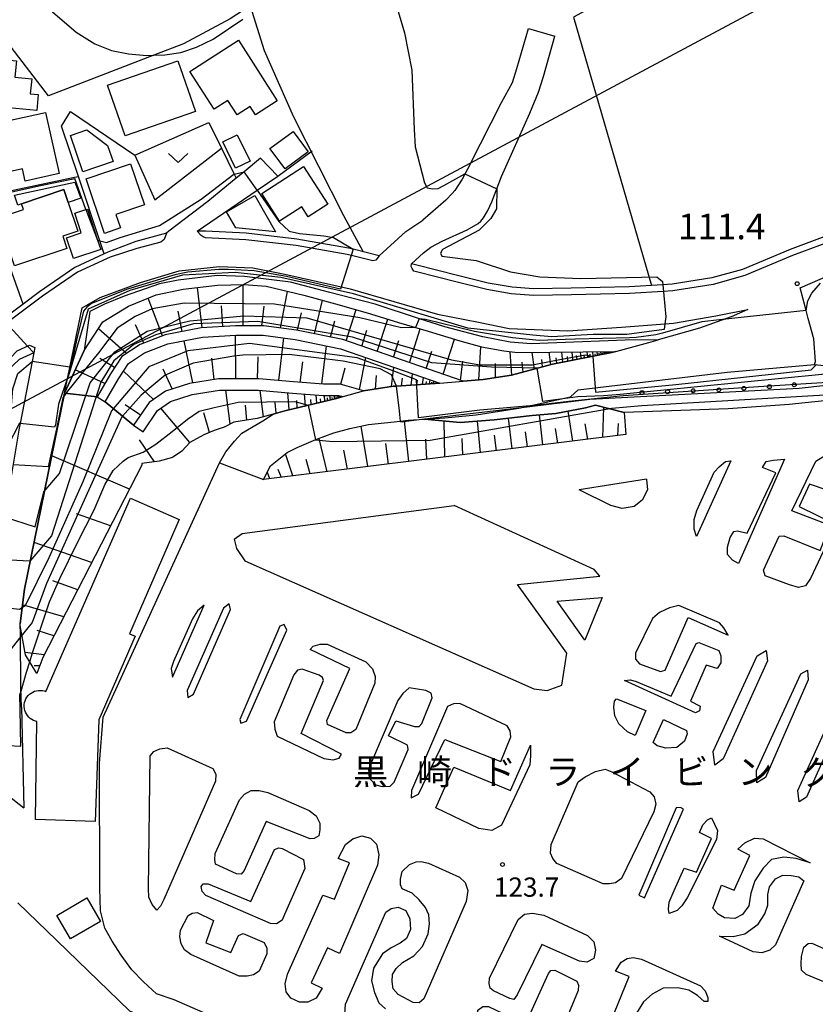
# Model space of a CAD drawing. Extents: x -22000 to -20000, y 93000 to 94500.
# Drawn here: x -21130 to -20975, y 94091 to 94283 of the extents above; entities that cross this region are included whole.
import ezdxf
from ezdxf.enums import TextEntityAlignment as Align

# ---------------------------------------------------------------- set-up
doc = ezdxf.new("R2010")
doc.units = 0
for name, color, linetype in [('2101000', 7, 'Continuous'), ('2101001', 7, 'Continuous'), ('2106000', 3, 'Continuous'), ('2213000', 7, 'Continuous'), ('3001000', 4, 'Continuous'), ('3003000', 7, 'Continuous'), ('4265000', 1, 'Continuous'), ('6101110', 6, 'Continuous'), ('6101121', 6, 'Continuous'), ('6101990', 6, 'Continuous'), ('6110000', 1, 'Continuous'), ('6110110', 1, 'Continuous'), ('6110120', 1, 'Continuous'), ('6110990', 1, 'Continuous'), ('6130000', 3, 'Continuous'), ('6201000', 6, 'Continuous'), ('6301000', 3, 'Continuous'), ('6313000', 3, 'Continuous'), ('7101000', 4, 'Continuous'), ('7101001', 8, 'Continuous'), ('7102000', 2, 'Continuous'), ('7102001', 8, 'Continuous'), ('7311000', 1, 'Continuous'), ('7312000', 4, 'Continuous'), ('8131000', 7, 'Continuous')]:
    doc.layers.add(name, color=color, linetype=linetype)
doc.styles.add('Dm_Anotation', font='txt.shx', dxfattribs={"bigfont": 'PSCDM.shx'})
doc.styles.add('ＭＳ ゴシック', font='txt')

# ---------------------------------------------------------------- blocks, each defined once
blk = doc.blocks.new('611099')
at = {"layer": '6110990'}
blk.add_circle((0, 0), 0.15, dxfattribs=at)
blk = doc.blocks.new('631300')
at = {"layer": '6313000'}
blk.add_lwpolyline([(0.75, 0.35), (0, -0.35), (-0.75, 0.35)], dxfattribs=at)
blk = doc.blocks.new('731100')
at = {"layer": '7311000'}
blk.add_circle((0, 0), 0.15, dxfattribs=at)
blk = doc.blocks.new('731200')
at = {"layer": '7312000'}
blk.add_circle((0, 0), 0.15, dxfattribs=at)

msp = doc.modelspace()

# ---------------------------------------------------------------- linework, layer by layer
at = {"layer": '2101000', "flags": 128}
for points in [[(-21042.05, 94255.21), (-21035.97, 94267.28), (-21033.84, 94271.14), (-21032.95, 94273.9), (-21030.73, 94281.67)], [(-21053.53, 94235.77), (-21051.16, 94237.91), (-21049.76, 94239.01), (-21047.55, 94240.2), (-21042.66, 94242.37), (-21040.51, 94243.65), (-21039.98, 94244.12), (-21039.49, 94244.71), (-21038.61, 94246.15), (-21037.84, 94247.84), (-21035.98, 94252.78), (-21030.45, 94265.16), (-21028.76, 94269.27), (-21027.77, 94272.32), (-21025.53, 94280.19)], [(-21082.96, 94256.38), (-21086.19, 94253.72), (-21087.72, 94252.46), (-21093.23, 94247.92), (-21100.88, 94242.11), (-21101.35, 94241.76)], [(-21042.05, 94255.21), (-21043.67, 94252.31), (-21045.07, 94250.06), (-21045.56, 94249.46), (-21046.82, 94248.19), (-21051.34, 94244.31)], [(-21095.35, 94242.14), (-21083.61, 94250.12), (-21079.57, 94252.86)], [(-21059.83, 94237.35), (-21054.65, 94242.05), (-21051.34, 94244.31)], [(-20974.93, 94216.13), (-20974.71, 94216.73), (-20975.06, 94221.15), (-20976.11, 94225.12), (-20976.52, 94226.68), (-20977.69, 94231.09), (-20964.98, 94236.62), (-20962.78, 94237.57), (-20953.83, 94241.46), (-20947.34, 94243), (-20941.77, 94244.29)], [(-21059.83, 94237.35), (-21064.89, 94238.61), (-21065.79, 94238.83), (-21075.87, 94240.6), (-21085.76, 94241.73), (-21093.69, 94242.15), (-21095.35, 94242.14)], [(-20967.37, 94243.18), (-20979.68, 94238.57), (-20988.93, 94234.68), (-20994.96, 94233.01), (-21002.7, 94231.8), (-21004.5, 94231.68), (-21011.04, 94231.26), (-21022.35, 94230.98), (-21029.71, 94230.88), (-21033.89, 94231.19), (-21038.54, 94232), (-21045.1, 94233.63), (-21047.62, 94234.27), (-21053.53, 94235.77)], [(-21101.35, 94241.76), (-21107.28, 94240.11), (-21112.73, 94238.05), (-21113.46, 94237.71), (-21119.19, 94235.03), (-21126.1, 94230.31), (-21129.28, 94227.92), (-21132.93, 94225.18), (-21133.23, 94224.93), (-21149.06, 94211.62)], [(-21121.19, 94210.51), (-21120.54, 94213.67), (-21117.78, 94227.17), (-21114.23, 94229.18), (-21106.36, 94232.11), (-21098.86, 94234.41), (-21091, 94235.22), (-21084.47, 94234.95), (-21078.24, 94233.73), (-21065.49, 94230.86), (-21048.47, 94225.93), (-21040.44, 94224.39), (-21034.48, 94223.17), (-21023, 94222.69), (-21012.58, 94223.4), (-21004.09, 94224.04), (-21002.42, 94224.16), (-20994.16, 94225.63), (-20987.94, 94226.83)], [(-20987.94, 94226.83), (-20991.15, 94225.41), (-20997.33, 94223.22), (-21005.38, 94220.92)], [(-21178.15, 94138.86), (-21174.94, 94147.11), (-21171.34, 94154.62), (-21169.18, 94158.81), (-21168.86, 94159.8), (-21167.54, 94163.89), (-21167.48, 94166.45), (-21168.38, 94169.09), (-21172.06, 94173.09), (-21172.13, 94173.16), (-21178.48, 94182.15), (-21179.74, 94183.93), (-21172.21, 94187.53), (-21162.26, 94193.06), (-21158.07, 94195.58), (-21153.25, 94198.49), (-21144.68, 94204.85), (-21143.84, 94205.48), (-21135.61, 94213.42), (-21130.48, 94218.76), (-21128.05, 94219.87), (-21127.03, 94219.42)], [(-21127.03, 94219.42), (-21127.23, 94218.36), (-21127.55, 94216.71), (-21129.86, 94204.62), (-21130.04, 94203.67), (-21133.84, 94181.41), (-21134.39, 94178.06), (-21135.78, 94169.67), (-21136.02, 94168.97), (-21137.48, 94164.84)], [(-21013.63, 94218.67), (-21007.23, 94220.39), (-21005.38, 94220.92)], [(-21043.44, 94212.85), (-21039.53, 94213.17), (-21034.03, 94214.02), (-21026.04, 94216.17), (-21014.45, 94218.45), (-21013.63, 94218.67)], [(-21020.99, 94211.18), (-20991.92, 94214.6), (-20974.93, 94216.13)], [(-21062.89, 94210.97), (-21057.05, 94211.86), (-21056.43, 94211.9), (-21048, 94212.47)], [(-21048, 94212.47), (-21047.98, 94212.47), (-21043.44, 94212.85)], [(-21121.19, 94210.51), (-21129.02, 94172.26), (-21129.85, 94165.59)], [(-21080.52, 94206.45), (-21078.23, 94207.1), (-21068.16, 94209.49), (-21066.87, 94209.85)], [(-21066.87, 94209.85), (-21062.89, 94210.97)], [(-21051.01, 94205.43), (-21047, 94205.69), (-21040.93, 94206.29), (-21033.43, 94207.44), (-21032.61, 94207.62), (-21022.52, 94209.81), (-21020.99, 94211.18)], [(-21090.95, 94196.95), (-21089.75, 94199.05), (-21088.05, 94201.12), (-21086.63, 94202.69), (-21082.53, 94205.13), (-21080.52, 94206.45)], [(-21082.37, 94193.65), (-21081, 94196.32), (-21077.8, 94198.94), (-21075.8, 94199.91), (-21072.19, 94201.47), (-21068.67, 94202.76), (-21065.56, 94203.6), (-21061.89, 94204.41), (-21055.66, 94205.07), (-21054.19, 94205.23), (-21051.01, 94205.43)], [(-21129.63, 94149.21), (-21129.72, 94152.98), (-21129.83, 94163.37), (-21129.85, 94165.59)], [(-21129.63, 94149.21), (-21129.18, 94129.6)]]:
    msp.add_lwpolyline(points, dxfattribs=at)
at = {"layer": '2101001', "flags": 128}
for points in [[(-21030.73, 94281.67), (-21025.53, 94280.19)], [(-21082.96, 94256.38), (-21079.57, 94252.86)], [(-21090.95, 94196.95), (-21082.37, 94193.65)], [(-21137.5, 94136.09), (-21129.18, 94129.6)]]:
    msp.add_lwpolyline(points, dxfattribs=at)
at = {"layer": '2106000', "flags": 128}
for points in [[(-20927.09, 94218.61), (-20929.56, 94218.29), (-20944.5, 94214.52), (-20951.67, 94212.6), (-20959.36, 94210.69), (-20963.64, 94209.94), (-20971.7, 94209.14), (-20979.86, 94208.29), (-20991.76, 94207.48), (-21012.05, 94206.75)], [(-21012.05, 94206.75), (-21011.72, 94202.42), (-21082.37, 94193.65)], [(-20984.5, 94174.86), (-20984.84, 94175.98), (-20981.79, 94182.58), (-20980.91, 94182.67), (-20973.83, 94179.82), (-20971.82, 94184.69), (-20979.34, 94187.58), (-20974.67, 94197.22), (-20973.31, 94198.11), (-20966.65, 94198.66), (-20965.77, 94197.74), (-20968.34, 94190.92), (-20969.4, 94190.53), (-20975.88, 94192.73), (-20977.87, 94188.37), (-20970.74, 94184.88), (-20975.71, 94174.32), (-20976.66, 94172.93), (-20978, 94172.58), (-20979.78, 94173.13), (-20984.5, 94174.86)], [(-21114.41, 94138.32), (-21113.66, 94147.3), (-21090.95, 94196.95)], [(-20997.9, 94182.57), (-20998.39, 94183.97), (-20998.4, 94185.89), (-20997.89, 94187.61), (-20994.48, 94195.12), (-20993.49, 94196.17), (-20992.28, 94197.16), (-20991.2, 94197.29), (-20997.9, 94182.57)], [(-20989.76, 94177.29), (-20990.92, 94177.94), (-20991.85, 94179.03), (-20991.86, 94180.47), (-20991.37, 94182.36), (-20990.64, 94183.5), (-20989.92, 94183.67), (-20988.04, 94183.18), (-20982.46, 94194.99), (-20985.06, 94196.01), (-20984.31, 94197.15), (-20982.89, 94197.42), (-20980.77, 94197.62), (-20989.76, 94177.29)], [(-21007.7, 94193.72), (-21020.83, 94191.62)], [(-21007.7, 94193.72), (-21007.66, 94193.65), (-21007.49, 94191.65), (-21008.51, 94189.66), (-21010.11, 94188.39), (-21012.42, 94187.99), (-21014.63, 94188.58), (-21020.83, 94191.62)], [(-21088.11, 94182.03), (-21086.57, 94183.16), (-21045.19, 94188.58)], [(-21032.87, 94173.19), (-21016.81, 94174.83), (-21017.86, 94176.1), (-21045.19, 94188.58)], [(-21088.11, 94182.03), (-21087.69, 94180.23), (-21086.05, 94177.82), (-21029.68, 94152.78), (-21027.06, 94152.5), (-21024.22, 94153.52), (-21023.19, 94159.79), (-21032.87, 94173.19)], [(-21100.16, 94155.09), (-21093.97, 94169.12), (-21095.25, 94168.01), (-21096.26, 94166.45), (-21099.92, 94158.16), (-21100.39, 94156.77), (-21100.16, 94155.09)], [(-21097.15, 94151.13), (-21096.07, 94151.8), (-21088.85, 94168.28), (-21089.07, 94169.4), (-21090.19, 94168.53), (-21097.26, 94152.51), (-21097.15, 94151.13)], [(-21019.74, 94162.3), (-21025.12, 94169.95), (-21016.3, 94170.67), (-21019.74, 94162.3)], [(-20999.54, 94166.72), (-20991.75, 94163.31), (-20992.62, 94164.71), (-20993.47, 94165.7), (-21001.34, 94169.05), (-21003.19, 94168.64), (-21005.15, 94167.68), (-21006.52, 94166.57), (-21009.84, 94159.77), (-21009.83, 94158.61), (-21009.06, 94157.71), (-21004.93, 94156.2), (-21004.05, 94156.44), (-20999.54, 94166.72)], [(-21085.71, 94146.53), (-21077.83, 94164.29), (-21078.36, 94165.39), (-21079.18, 94165.02), (-21087.01, 94146.84), (-21086.79, 94146.08), (-21085.71, 94146.53)], [(-21073.3, 94160.46), (-21072.73, 94161.17), (-21071.37, 94161.54), (-21069.99, 94161.53), (-21062.4, 94158.1), (-21061.15, 94156.73), (-21060.6, 94155.21), (-21060.65, 94153.89), (-21064.39, 94144.88), (-21065.36, 94144.23), (-21066.24, 94144.24), (-21069.92, 94145.84), (-21070.06, 94146.62), (-21065.53, 94156.79), (-21073.3, 94160.46)], [(-20996.03, 94157.4), (-20999.1, 94150.41), (-20997.22, 94149.43), (-20997.33, 94148.53), (-20998.09, 94148.16), (-21012, 94154.43), (-21010.78, 94154.58), (-21009.68, 94154.24), (-21002.87, 94151.39), (-20997.98, 94161.69), (-20997.48, 94161.83), (-20993.59, 94160.28), (-20993.18, 94159.28), (-20993.17, 94157.9), (-20993.91, 94156.78), (-20996.03, 94157.4)], [(-20994.33, 94137.92), (-20994.65, 94140.6), (-20986.1, 94159.27), (-20984.32, 94160.28), (-20984.05, 94158.26), (-20992.72, 94139.13), (-20994.33, 94137.92)], [(-21067.18, 94140.07), (-21075.05, 94144.1), (-21070.68, 94154.46), (-21070.86, 94155.02), (-21071.53, 94155.45), (-21074.84, 94156.67), (-21075.79, 94156.44), (-21076.47, 94155.54), (-21080.29, 94146.35), (-21080.2, 94144.96), (-21079.75, 94143.55), (-21070.63, 94139.21), (-21068.83, 94138.98), (-21067.63, 94139.25), (-21067.18, 94140.07)], [(-20986.13, 94134.44), (-20986.2, 94136.86), (-20977.57, 94155.71), (-20976.29, 94156.46), (-20976.12, 94154.58), (-20984.47, 94135.53), (-20986.13, 94134.44)], [(-21058.03, 94143.66), (-21056.59, 94146.59), (-21052.94, 94145.46), (-21052.02, 94145.46), (-21051.53, 94146.03), (-21049.52, 94151.08), (-21049.71, 94151.94), (-21050.73, 94152.46), (-21053.96, 94153.01), (-21055.21, 94151.9), (-21056.16, 94150.52), (-21061.91, 94137.13), (-21061.78, 94135.39), (-21060.45, 94134.1), (-21059.27, 94133.74), (-21057.71, 94133.8), (-21056.89, 94134.58), (-21054.19, 94141), (-21054.3, 94141.82), (-21058.03, 94143.66)], [(-20977.89, 94130.73), (-20978.13, 94132.95), (-20969.3, 94152.46), (-20967.79, 94153.48), (-20967.48, 94151.84), (-20976.46, 94131.64), (-20977.89, 94130.73)], [(-21047.04, 94142.94), (-21036.09, 94138.61), (-21034.14, 94143.47), (-21034.25, 94144.63), (-21034.89, 94145.62), (-21044.07, 94149.94), (-21045.31, 94149.91), (-21046.51, 94149.38), (-21053.54, 94132.98), (-21053.59, 94131.56), (-21052.15, 94132.23), (-21047.04, 94142.94)], [(-21007.78, 94148.57), (-21009.92, 94143.72), (-21011.37, 94144.45), (-21013.06, 94145.99), (-21013.83, 94147.57), (-21014.05, 94149.21), (-21013.95, 94150.43), (-21013.5, 94150.83), (-21007.78, 94148.57)], [(-21004.34, 94146.84), (-20999.85, 94144.67), (-20999.74, 94144.01), (-21000.25, 94142.62), (-21001.74, 94141.35), (-21003.94, 94141.22), (-21005.63, 94141.68), (-21006.39, 94142.34), (-21004.34, 94146.84)], [(-21103.22, 94109.64), (-21104.09, 94110.7), (-21104.74, 94112.17), (-21104.86, 94113.87), (-21104.48, 94139.75), (-21103.8, 94140.56), (-21102.64, 94141.09), (-21101.22, 94141.28), (-21092.31, 94137.28), (-21091.68, 94136.16), (-21091.77, 94134.78), (-21101.84, 94111.67), (-21102.51, 94110.41), (-21103.22, 94109.64)], [(-21034.2, 94132.94), (-21030.32, 94141.79), (-21030.31, 94139.73), (-21030.46, 94138.01), (-21035.94, 94126.2), (-21037.85, 94125.19), (-21040.38, 94125.57), (-21048.77, 94129.57), (-21045.28, 94137.5), (-21034.2, 94132.94)], [(-21006.21, 94050.04), (-21030.97, 94061.43), (-21053.03, 94071.57), (-21091.63, 94088.51), (-21099.82, 94092.12), (-21103.25, 94093.27), (-21105.81, 94095.62), (-21108.09, 94097.94), (-21110.19, 94100.81), (-21111.93, 94103.54), (-21113.35, 94106.13), (-21114.17, 94109.49), (-21114.3, 94113.93), (-21114.41, 94138.32)], [(-21012.55, 94115.82), (-21013.71, 94114.95), (-21014.89, 94114.76), (-21016.11, 94114.77), (-21025.16, 94118.69), (-21025.95, 94119.71), (-21026.43, 94120.71), (-21026.27, 94122.45), (-21020.99, 94134.67), (-21019.67, 94135.64), (-21017.6, 94136.66), (-21015.74, 94137.15), (-21014.44, 94136.6), (-21007.05, 94132.73), (-21006.16, 94131.73), (-21005.89, 94130.33), (-21006.22, 94128.83), (-21012.55, 94115.82)], [(-21091.78, 94118.61), (-21091.91, 94119.47), (-21091.84, 94120.69), (-21087.09, 94131.17), (-21086.13, 94132.26), (-21084.82, 94132.99), (-21083.26, 94133), (-21081.55, 94132.61), (-21073.5, 94129.04), (-21072.15, 94128.03), (-21071.4, 94126.59), (-21071.39, 94125.31), (-21071.59, 94124.09), (-21072.54, 94123.57), (-21073.3, 94123.56), (-21081.87, 94126.94), (-21086.15, 94117.33), (-21086.78, 94116.64), (-21087.68, 94116.68), (-21091.78, 94118.61)], [(-21008.1, 94111.99), (-21000.48, 94129.31), (-21001.06, 94129.65), (-21001.86, 94129.6), (-21009.17, 94112.54), (-21008.1, 94111.99)], [(-21000.32, 94117.83), (-20997.93, 94117), (-20995, 94123.63), (-20997.34, 94124.75), (-20996.69, 94126.28), (-20995.8, 94127.24), (-20994.98, 94127.65), (-20993.83, 94125.14), (-20994.01, 94123.39), (-20999.72, 94111.99), (-21000.81, 94110.46), (-21001.68, 94109.57), (-21003.24, 94108.96), (-21003.36, 94109.78), (-21003.25, 94111.2), (-21002.27, 94113.47), (-21000.32, 94117.83)], [(-21070.83, 94112.55), (-21068.52, 94111.79), (-21065.59, 94118.83), (-21067.83, 94119.68), (-21066.37, 94122.41), (-21064.98, 94123.56), (-21063.24, 94124.11), (-21061.5, 94123.68), (-21060.33, 94122.49), (-21059.87, 94120.43), (-21060.14, 94118.41), (-21067.6, 94101.17), (-21069.89, 94102.29), (-21073.09, 94095.42), (-21070.94, 94094.42), (-21072.09, 94092.45), (-21073.74, 94091.68), (-21075.4, 94091.69), (-21077.07, 94092.43), (-21078, 94093.69), (-21078.15, 94095.25), (-21077.72, 94097.15), (-21070.83, 94112.55)], [(-20975.75, 94118.88), (-20978.48, 94119.7), (-20980.88, 94119.94), (-20983.3, 94119.53), (-20984.91, 94117.83), (-20986.53, 94115.34), (-20987.32, 94112.95), (-20987.72, 94110.43), (-20988.93, 94108.78), (-20990.46, 94108.01), (-20992.49, 94108.11), (-20993.71, 94108.83), (-20994.76, 94109.98), (-20993.03, 94114.47), (-20990.58, 94113.53), (-20987.55, 94120.28), (-20989.86, 94121.5), (-20988.52, 94122.73), (-20986.63, 94123.69), (-20984.91, 94123.52), (-20975.75, 94118.88)], [(-21078.32, 94108.78), (-21078.76, 94107.67), (-21079.83, 94106.94), (-21081.01, 94106.98), (-21093.66, 94112.49), (-21094.34, 94113.25), (-21094.53, 94114.21), (-21094.17, 94114.73), (-21093.21, 94114.78), (-21084.89, 94111.31), (-21080.25, 94121.47), (-21079.39, 94121.76), (-21078.73, 94121.64), (-21074.6, 94119.47), (-21074.43, 94118.65), (-21074.36, 94117.73)], [(-21055.32, 94113.8), (-21055.67, 94114.54), (-21055.68, 94115.68), (-21055.33, 94117.18), (-21053.9, 94118.55), (-21052.62, 94119.04), (-21051.68, 94119.13), (-21050.2, 94118.78), (-21044.13, 94116.06), (-21043.05, 94115.03), (-21042.55, 94113.45), (-21042.84, 94111.28), (-21051.11, 94092.32), (-21052.03, 94091.55), (-21053.23, 94091.58), (-21056.1, 94093.18), (-21057.13, 94094.23), (-21057.3, 94095.69), (-21057.23, 94097.08), (-21056.5, 94098.22), (-21055.28, 94099.39), (-21053.09, 94100.69), (-21051.36, 94102.52), (-21050.26, 94104.99), (-21050.01, 94106.93), (-21050.11, 94108.73), (-21050.82, 94110.13), (-21052.03, 94111.6), (-21053.42, 94112.95), (-21055.32, 94113.8)], [(-21074.36, 94117.73), (-21078.32, 94108.78)], [(-20993.44, 94104.55), (-20990.78, 94104.46), (-20988.52, 94105.02), (-20985.91, 94106.9), (-20984.57, 94108.93), (-20983.98, 94110.56), (-20983.99, 94112.68), (-20983.68, 94114.18), (-20982.51, 94115.71), (-20981.1, 94116.42), (-20979.46, 94116.39), (-20977.95, 94116.1), (-20977.01, 94115.35), (-20982.52, 94102.88), (-20983.62, 94101.83), (-20985.21, 94101.28), (-20986.84, 94101.49), (-20993.44, 94104.55)], [(-21058.55, 94109.21), (-21057.5, 94109.96), (-21056.14, 94110.21), (-21054.61, 94109.54), (-21053.82, 94107.91), (-21053.75, 94105.87), (-21054.48, 94104.08), (-21055.75, 94103.15), (-21057.49, 94102.28), (-21059.16, 94101.1), (-21060.94, 94098.29), (-21061.32, 94095.83), (-21060.77, 94093.57), (-21059.87, 94091.55), (-21058.62, 94090.34)], [(-21088.78, 94101.36), (-21087.3, 94104.67), (-21086.36, 94105.06), (-21082.25, 94103.28), (-21081.72, 94102.19), (-21081.73, 94101.11), (-21083.27, 94097.69), (-21084.34, 94096.99), (-21085.6, 94096.7), (-21087.16, 94096.73), (-21096.56, 94100.96), (-21097.83, 94101.86), (-21098.44, 94103.07), (-21098.71, 94104.41), (-21098.59, 94105.73), (-21097.07, 94108.6), (-21096.32, 94109.01), (-21095.36, 94109.14), (-21092.16, 94107.62), (-21093.65, 94103.21), (-21088.78, 94101.36)], [(-21066.5, 94089.33), (-21066.41, 94091.27), (-21058.55, 94109.21)], [(-21037.51, 94093.85), (-21038.18, 94094.39), (-21038.4, 94095.29), (-21038.31, 94096.35), (-21032.73, 94107.81), (-21031.47, 94108.82), (-21029.94, 94109.03), (-21027.71, 94108.63), (-21019.18, 94104.67), (-21017.97, 94103.43), (-21017.6, 94101.78), (-21017.93, 94100.19), (-21019.3, 94099.44), (-21020.78, 94099.65), (-21028.07, 94102.9), (-21032.93, 94093.1), (-21033.56, 94092.18), (-21034.34, 94092.37), (-21037.51, 94093.85)], [(-20969.24, 94095.05), (-20967.27, 94099.05), (-20966.63, 94099.31), (-20963.26, 94097.87), (-20962.99, 94096.97), (-20963.08, 94095.77), (-20963.93, 94094.07), (-20965.32, 94093.26), (-20967.31, 94093.24), (-20976.54, 94097.04), (-20977.42, 94097.91), (-20977.51, 94099.13), (-20977.46, 94100.57), (-20976.98, 94102.36), (-20976.16, 94103.11), (-20975.42, 94103.15), (-20971.67, 94101.46), (-20971.32, 94100.92), (-20972.85, 94096.46), (-20969.24, 94095.05)], [(-21013.91, 94089.61), (-21011.08, 94096.64), (-21013.73, 94097.7), (-21012.62, 94099.47), (-21011.46, 94100.2), (-21010.28, 94100.39), (-21008.66, 94100.06), (-20997.16, 94094.85), (-20996.23, 94093.88), (-20995.7, 94092.54), (-20995.71, 94091.78), (-20996.43, 94091.8), (-20997.7, 94092.95), (-20999.39, 94093.98), (-21001.58, 94094.46), (-21004.42, 94094.4), (-21006.55, 94093.19), (-21008.24, 94091.73), (-21009.65, 94089.52)], [(-21040.14, 94088.47), (-21040.66, 94089.29), (-21040.57, 94090.07), (-21039.61, 94090.81), (-21038.49, 94090.78), (-21031.3, 94087.39), (-21026.77, 94097.23), (-21026.35, 94097.85), (-21025.57, 94097.9), (-21021.3, 94095.73), (-21020.93, 94094.99), (-21021.02, 94093.95), (-21025.24, 94083.75), (-21026.01, 94083.06), (-21027.33, 94083.02), (-21040.14, 94088.47)]]:
    msp.add_lwpolyline(points, dxfattribs=at)
at = {"layer": '2213000', "flags": 128}
for points in [[(-21061.05, 94236.33), (-21065.2, 94237.36), (-21066.05, 94237.57), (-21076.05, 94239.32), (-21085.87, 94240.44), (-21093.72, 94240.86), (-21094.18, 94241), (-21094.56, 94241.29), (-21095.35, 94242.14)], [(-21101.35, 94241.76), (-21101.79, 94240.52), (-21102.41, 94240.01), (-21107.08, 94238.78), (-21112.32, 94237.08), (-21113.01, 94236.76), (-21118.67, 94234.11), (-21125.49, 94229.45), (-21128.65, 94227.08), (-21132.28, 94224.35), (-21132.55, 94224.12), (-21147.47, 94211.58), (-21147.93, 94211.49), (-21149.06, 94211.62)], [(-20966.92, 94241.97), (-20979.2, 94237.37), (-20988.5, 94233.46), (-20994.69, 94231.75), (-21002.56, 94230.52), (-21004.42, 94230.39), (-21010.98, 94229.97), (-21022.32, 94229.69), (-21029.75, 94229.59), (-21034.05, 94229.91), (-21038.81, 94230.74), (-21045.41, 94232.38), (-21047.94, 94233.02), (-21053.1, 94234.33)], [(-21059.83, 94237.35), (-21060.51, 94236.5), (-21061.05, 94236.33)], [(-21053.1, 94234.33), (-21053.4, 94234.82), (-21053.6, 94235.21), (-21053.53, 94235.77)]]:
    msp.add_lwpolyline(points, dxfattribs=at)
at = {"layer": '3001000', "flags": 128}
for points in [[(-21087.27, 94279.39), (-21079.71, 94267.6), (-21083.97, 94264.87), (-21084.98, 94266.44), (-21087.52, 94264.81), (-21089.34, 94267.65), (-21092.03, 94265.93), (-21096.76, 94273.33), (-21087.27, 94279.39)], [(-21126.33, 94268.81), (-21126.63, 94265.66), (-21134.88, 94266.45), (-21133.99, 94275.73), (-21130.6, 94275.4), (-21130.91, 94272.19), (-21127.62, 94271.87), (-21127.9, 94268.96), (-21126.33, 94268.81)], [(-21112.81, 94270.64), (-21099.09, 94275.37), (-21095.68, 94265.48), (-21109.4, 94260.75), (-21112.81, 94270.64)], [(-21128.88, 94251.91), (-21129.41, 94254.29), (-21133.85, 94253.32), (-21135.95, 94262.87), (-21124.9, 94265.3), (-21122.28, 94253.36), (-21128.88, 94251.91)], [(-21120.04, 94260.84), (-21116.84, 94261.93), (-21112.81, 94258.87), (-21111.74, 94255.71), (-21117.62, 94253.71), (-21120.04, 94260.84)], [(-21073.66, 94257.64), (-21078.17, 94254.27), (-21081.14, 94258.24), (-21076.62, 94261.61), (-21073.66, 94257.64)], [(-21087.86, 94254.41), (-21090.33, 94259.54), (-21087.51, 94260.91), (-21085.02, 94255.79), (-21087.86, 94254.41)], [(-21110.31, 94242.78), (-21113.43, 94241.71), (-21116.99, 94252.35), (-21108.34, 94255.28), (-21105.63, 94247.29), (-21111.19, 94245.42), (-21110.31, 94242.78)], [(-21079.25, 94244.1), (-21082.74, 94249.49), (-21074.62, 94254.75), (-21069.87, 94247.41), (-21073.66, 94244.96), (-21074.93, 94246.9), (-21079.25, 94244.1)], [(-21134.11, 94244.72), (-21129.21, 94246.37), (-21129.58, 94247.48), (-21121.33, 94250.25), (-21120.48, 94247.73), (-21118.61, 94242.14), (-21121.55, 94241.18), (-21120.76, 94238.75), (-21130.99, 94235.35), (-21134.11, 94244.72)], [(-21087.81, 94242.79), (-21089.61, 94245.91), (-21084.1, 94249.08), (-21080.03, 94242.01), (-21087.81, 94242.79)], [(-21117.06, 94246.34), (-21116.76, 94246.44), (-21114.75, 94240.38), (-21114.16, 94238.59), (-21119.47, 94236.83), (-21120.8, 94240.86), (-21117.95, 94241.8), (-21119.22, 94245.63), (-21117.06, 94246.34)], [(-21108.37, 94190.02), (-21098.82, 94185.85), (-21108.55, 94163.55), (-21107.43, 94163.06), (-21114.55, 94146.74), (-21115.23, 94126.89), (-21126.87, 94127.29), (-21126.59, 94146.46), (-21126.87, 94146.52), (-21127.24, 94146.65), (-21127.58, 94146.83), (-21127.89, 94147.05), (-21128.18, 94147.3), (-21128.44, 94147.59), (-21128.65, 94147.91), (-21128.82, 94148.25), (-21128.95, 94148.61), (-21129.04, 94148.98), (-21129.07, 94149.37), (-21129.06, 94149.75), (-21129, 94150.13), (-21128.89, 94150.5), (-21128.74, 94150.85), (-21128.54, 94151.18), (-21128.31, 94151.48), (-21128.04, 94151.75), (-21127.73, 94151.99), (-21127.4, 94152.18), (-21127.05, 94152.33), (-21126.68, 94152.44), (-21126.3, 94152.5), (-21125.92, 94152.51), (-21125.54, 94152.48), (-21125.16, 94152.39), (-21124.85, 94152.28), (-21108.37, 94190.02)], [(-21120.04, 94104.03), (-21122.69, 94108.59), (-21116.83, 94111.99), (-21114.18, 94107.43), (-21120.04, 94104.03)]]:
    msp.add_lwpolyline(points, close=True, dxfattribs=at)
at = {"layer": '3003000', "flags": 128}
msp.add_lwpolyline([(-21118.03, 94248.58), (-21120.48, 94247.73), (-21121.33, 94250.25), (-21129.58, 94247.48), (-21130.31, 94247.22), (-21131, 94249.15), (-21119.23, 94251.69), (-21118.03, 94248.58)], close=True, dxfattribs=at)
at = {"layer": '4265000', "flags": 128}
msp.add_lwpolyline([(-21779.65, 93000), (-21686.89, 93174.44), (-21725.46, 93488.61), (-21663.87, 93773.1), (-21470.42, 93957.95), (-21321.99, 94104.28), (-21135.83, 94205.27), (-20885.15, 94339.48), (-20756.96, 94500)], dxfattribs=at)
at = {"layer": '6101110', "flags": 128}
for points in [[(-21013.63, 94218.67), (-21014.45, 94218.45), (-21026.04, 94216.17), (-21034.03, 94214.02), (-21039.53, 94213.17), (-21043.44, 94212.85), (-21066.89, 94220.96), (-21075.93, 94222.83), (-21082.35, 94223.69), (-21087.87, 94223.67), (-21094.55, 94223.28), (-21101.56, 94221.91), (-21106.48, 94220.01), (-21110.03, 94217.65), (-21112.25, 94214.29), (-21114.87, 94209.77)], [(-21047.97, 94212.47), (-21056.43, 94211.9), (-21057.05, 94211.86), (-21062.89, 94210.97), (-21067.41, 94212.3), (-21070.66, 94212.3), (-21076.54, 94212.72), (-21083.3, 94213.33), (-21091.19, 94213.34), (-21096.84, 94212.42), (-21101.53, 94210.93), (-21104.68, 94208.72), (-21107.73, 94204.25)], [(-21066.87, 94209.85), (-21068.16, 94209.49), (-21078.23, 94207.1), (-21080.52, 94206.45), (-21083.66, 94205.56), (-21088.2, 94204.87), (-21090.04, 94203.91), (-21092.04, 94203.21), (-21094.02, 94202.4), (-21096.79, 94200.9), (-21098.34, 94199.22), (-21100.15, 94197.98), (-21102.76, 94197.25), (-21106.12, 94196.79), (-21106.15, 94196.49), (-21125.44, 94158.92), (-21126.64, 94155.8)], [(-21011.72, 94202.42), (-21082.37, 94193.65)]]:
    msp.add_lwpolyline(points, dxfattribs=at)
at = {"layer": '6101121', "flags": 128}
for points in [[(-21114.87, 94209.77), (-21121.19, 94210.51), (-21117.38, 94218.84), (-21113.71, 94224.45), (-21108.76, 94227.48), (-21103.32, 94229.68), (-21098.08, 94230.81), (-21091.38, 94231.6), (-21086.16, 94231.74), (-21081.88, 94231.37), (-21074.51, 94229.64), (-21067.61, 94227.76), (-21061.52, 94226.02), (-21056.07, 94224.34), (-21050.26, 94222.64), (-21044.12, 94220.76), (-21039.87, 94219.55), (-21035.48, 94218.76), (-21032.87, 94218.44), (-21013.63, 94218.67)], [(-21107.73, 94204.25), (-21109.89, 94206.04), (-21113.28, 94208.85), (-21110.68, 94213.32), (-21108.7, 94216.33), (-21105.63, 94218.36), (-21101.05, 94220.14), (-21094.32, 94221.45), (-21087.81, 94221.83), (-21082.47, 94221.85), (-21076.23, 94221.02), (-21067.38, 94219.19), (-21047.97, 94212.47)], [(-21126.64, 94155.8), (-21128.85, 94159.44), (-21129.85, 94165.17), (-21129.85, 94165.59), (-21129.02, 94172.26), (-21121.19, 94210.51), (-21114.87, 94209.77), (-21113.28, 94208.85), (-21109.89, 94206.04), (-21107.73, 94204.25), (-21105.88, 94203), (-21103.06, 94207.13), (-21100.53, 94208.91), (-21096.33, 94210.24), (-21091.01, 94211.11), (-21083.4, 94211.1), (-21076.72, 94210.5), (-21070.74, 94210.07), (-21067.7, 94210.07), (-21066.87, 94209.85)], [(-21082.37, 94193.65), (-21081, 94196.32), (-21077.8, 94198.94), (-21075.8, 94199.91), (-21072.19, 94201.47), (-21068.67, 94202.76), (-21065.56, 94203.6), (-21061.89, 94204.41), (-21055.66, 94205.07), (-21054.19, 94205.23), (-21051.01, 94205.43), (-21044.02, 94204.82), (-21037.42, 94205.31), (-21029.98, 94206.15), (-21025.34, 94206.58), (-21019.57, 94207.63), (-21017.61, 94208.15), (-21012.05, 94206.75), (-21011.72, 94202.42)]]:
    msp.add_lwpolyline(points, dxfattribs=at)
at = {"layer": '6101990', "flags": 128}
for points in [[(-21094.37, 94223.29), (-21095.29, 94231.14)], [(-21086.33, 94223.68), (-21086.39, 94231.73)], [(-21102.1, 94221.7), (-21104.9, 94229.04)], [(-21079.09, 94223.25), (-21077.71, 94230.39)], [(-21072.46, 94222.11), (-21070.89, 94228.65)], [(-21090.35, 94223.53), (-21090.59, 94227.57)], [(-21082.69, 94223.69), (-21082.27, 94227.53)], [(-21066.24, 94220.73), (-21064.33, 94226.82)], [(-21098.25, 94222.56), (-21099.06, 94226.49)], [(-21075.75, 94222.79), (-21075.01, 94226.18)], [(-21060.21, 94218.65), (-21058.14, 94224.98)], [(-21109.12, 94218.26), (-21114.6, 94223.09)], [(-21105.77, 94220.29), (-21107.35, 94223.83)], [(-21069.34, 94221.47), (-21068.45, 94224.61)], [(-21053.91, 94216.47), (-21051.8, 94223.09)], [(-21087.76, 94213.34), (-21087.86, 94221.83)], [(-21079.39, 94212.98), (-21078.46, 94221.32)], [(-21063.22, 94219.69), (-21062.24, 94222.81)], [(-21047.35, 94214.2), (-21045.15, 94221.08)], [(-21096.19, 94212.53), (-21097.89, 94220.76)], [(-21071.02, 94212.33), (-21070.12, 94219.76)], [(-21057.06, 94217.56), (-21056, 94220.79)], [(-21040.37, 94213.1), (-21040.02, 94219.59)], [(-21111.44, 94215.52), (-21114.33, 94217.3)], [(-21092, 94213.21), (-21092.48, 94217.37)], [(-21083.57, 94213.33), (-21083.42, 94217.59)], [(-21063.69, 94211.21), (-21062.42, 94217.47)], [(-21050.63, 94215.34), (-21049.54, 94218.71)], [(-21033.94, 94214.04), (-21034.25, 94218.61)], [(-21029.52, 94215.23), (-21029.97, 94218.47)], [(-21026.36, 94216.08), (-21026.64, 94218.51)], [(-21025.17, 94216.34), (-21025.28, 94217.44)], [(-21023.97, 94216.58), (-21024.17, 94218.54)], [(-21023, 94216.77), (-21023.09, 94217.66)], [(-21022.03, 94216.96), (-21022.19, 94218.57)], [(-21021.23, 94217.12), (-21021.31, 94217.85)], [(-21020.44, 94217.27), (-21020.58, 94218.59)], [(-21019.79, 94217.4), (-21019.85, 94218)], [(-21019.14, 94217.53), (-21019.25, 94218.6)], [(-21018.61, 94217.63), (-21018.66, 94218.12)], [(-21018.08, 94217.74), (-21018.17, 94218.62)], [(-21017.65, 94217.82), (-21017.69, 94218.22)], [(-21017.21, 94217.91), (-21017.29, 94218.63)], [(-21016.86, 94217.98), (-21016.89, 94218.3)], [(-21016.5, 94218.05), (-21016.57, 94218.63)], [(-21016.21, 94218.1), (-21016.24, 94218.37)], [(-21015.92, 94218.16), (-21015.98, 94218.64)], [(-21015.68, 94218.21), (-21015.71, 94218.43)], [(-21015.45, 94218.25), (-21015.49, 94218.65)], [(-21015.25, 94218.29), (-21015.27, 94218.47)], [(-21015.06, 94218.33), (-21015.09, 94218.65)], [(-21014.9, 94218.36), (-21014.92, 94218.51)], [(-21014.74, 94218.39), (-21014.77, 94218.66)], [(-21100.22, 94211.35), (-21102, 94215.21)], [(-21075.21, 94212.62), (-21074.69, 94216.61)], [(-21067.29, 94212.26), (-21066.47, 94215.43)], [(-21057.4, 94211.81), (-21056.96, 94215.58)], [(-21043.94, 94213.02), (-21043.52, 94216.75)], [(-21037.15, 94213.54), (-21037.11, 94216.29)], [(-21031.73, 94214.64), (-21031.94, 94216.54)], [(-21027.94, 94215.66), (-21028.12, 94217.08)], [(-21113.34, 94212.4), (-21119.12, 94215.04)], [(-21103.84, 94209.31), (-21109.72, 94214.78)], [(-21060.56, 94211.33), (-21060.32, 94213.99)], [(-21055.5, 94211.96), (-21055.31, 94213.45)], [(-21053.61, 94212.09), (-21053.31, 94214.32)], [(-21051.37, 94212.24), (-21051.19, 94213.58)], [(-21052.49, 94212.17), (-21052.37, 94213.06)], [(-21050.69, 94212.29), (-21050.62, 94212.82)], [(-21050.02, 94212.33), (-21049.91, 94213.14)], [(-21049.61, 94212.36), (-21049.57, 94212.68)], [(-21049.2, 94212.39), (-21049.14, 94212.87)], [(-21048.96, 94212.4), (-21048.93, 94212.6)], [(-21048.71, 94212.42), (-21048.67, 94212.71)], [(-21088.87, 94204.52), (-21089.74, 94211.11)], [(-21082.41, 94205.91), (-21083.05, 94211.07)], [(-21077.4, 94207.3), (-21077.64, 94210.58)], [(-21074.2, 94208.06), (-21074.38, 94210.33)], [(-21071.98, 94208.58), (-21072.11, 94210.17)], [(-21071.2, 94208.77), (-21071.26, 94209.44)], [(-21070.43, 94208.95), (-21070.52, 94210.07)], [(-21069.88, 94209.08), (-21069.93, 94209.58)], [(-21069.34, 94209.21), (-21069.45, 94210.07)], [(-21068.92, 94209.31), (-21068.97, 94209.69)], [(-21068.5, 94209.41), (-21068.58, 94210.07)], [(-21068.17, 94209.49), (-21068.21, 94209.78)], [(-21067.85, 94209.58), (-21067.91, 94210.07)], [(-21067.61, 94209.64), (-21067.64, 94209.85)], [(-21067.37, 94209.71), (-21067.41, 94209.99)], [(-21106.37, 94206.25), (-21109.41, 94208.26)], [(-21096.79, 94200.9), (-21102.44, 94207.57)], [(-21085.66, 94205.26), (-21085.88, 94208.18)], [(-21079.91, 94206.62), (-21080.11, 94208.72)], [(-21075.8, 94207.68), (-21075.9, 94209.06)], [(-21073.09, 94208.32), (-21073.17, 94209.29)], [(-21016.17, 94201.87), (-21016.01, 94207.75)], [(-21092.9, 94202.86), (-21094.02, 94206.65)], [(-21033.89, 94199.67), (-21034.6, 94205.63)], [(-21027.93, 94200.41), (-21028.57, 94206.28)], [(-21022.07, 94201.14), (-21022.97, 94207.01)], [(-21062.03, 94196.18), (-21063.31, 94204.1)], [(-21054.05, 94197.17), (-21054.92, 94205.15)], [(-21047.04, 94198.04), (-21047.17, 94205.1)], [(-21040.04, 94198.9), (-21040.65, 94205.07)], [(-21019.12, 94201.5), (-21019.65, 94204.51)], [(-21013.25, 94202.23), (-21013.11, 94204.6)], [(-21036.96, 94199.29), (-21037.31, 94202.29)], [(-21030.91, 94200.04), (-21031.26, 94203)], [(-21025, 94200.77), (-21025.42, 94203.65)], [(-21103.64, 94197.13), (-21106.56, 94201.39)], [(-21069.99, 94195.19), (-21071.56, 94201.7)], [(-21058.04, 94196.67), (-21058.5, 94200.7)], [(-21050.55, 94197.6), (-21050.71, 94201.51)], [(-21043.54, 94198.47), (-21043.67, 94201.65)], [(-21108.55, 94191.81), (-21123.69, 94198.29)], [(-21076.64, 94194.36), (-21078.13, 94198.67)], [(-21066.01, 94195.68), (-21066.73, 94199.39)], [(-21073.31, 94194.77), (-21074.07, 94197.55)], [(-21081.16, 94193.8), (-21081.64, 94195.06)], [(-21078.9, 94194.08), (-21079.56, 94195.61)], [(-21112.24, 94184.63), (-21118.88, 94186.97)], [(-21115.92, 94177.45), (-21127.15, 94181.4)], [(-21118.64, 94172.16), (-21123.49, 94173.87)], [(-21121.36, 94166.87), (-21129.4, 94169.22)], [(-21123.27, 94163.14), (-21126.56, 94164.22)], [(-21125.18, 94159.42), (-21128.92, 94159.88)], [(-21126.07, 94157.28), (-21127.11, 94157.27)]]:
    msp.add_lwpolyline(points, dxfattribs=at)
at = {"layer": '6110000', "flags": 128}
for points in [[(-21154.26, 94227.42), (-21151.3, 94231.17), (-21151.31, 94231.56), (-21151.62, 94245.89), (-21136.79, 94248.99), (-21119.25, 94252.65), (-21118.49, 94252.81)], [(-21121.19, 94210.51), (-21129.02, 94172.26), (-21129.85, 94165.59)], [(-21129.63, 94149.21), (-21129.18, 94129.6)]]:
    msp.add_lwpolyline(points, dxfattribs=at)
at = {"layer": '6110110', "flags": 128}
for points in [[(-20987.94, 94226.83), (-20991.15, 94225.41), (-20997.33, 94223.22), (-21005.38, 94220.92), (-21011.84, 94220.84), (-21030.16, 94220.16), (-21034.28, 94220.48), (-21039.58, 94221.49), (-21046.99, 94223.49), (-21052.17, 94225.06), (-21060.64, 94227.91), (-21069.45, 94230.14), (-21077.12, 94232.18), (-21086.09, 94233.31), (-21091.43, 94233.47), (-21099.03, 94232.57), (-21102.7, 94231.85), (-21109.57, 94229.48), (-21113.42, 94227.86), (-21116.25, 94226.46), (-21117.38, 94218.84), (-21121.19, 94210.51)], [(-20927.09, 94218.61), (-20929.56, 94218.29), (-20944.5, 94214.52), (-20951.67, 94212.6), (-20959.36, 94210.69), (-20963.64, 94209.94), (-20971.7, 94209.14), (-20979.86, 94208.29), (-20991.76, 94207.48), (-21012.05, 94206.75), (-21017.61, 94208.15), (-21019.57, 94207.63), (-21025.34, 94206.58), (-21029.98, 94206.15), (-21037.42, 94205.31), (-21044.02, 94204.82), (-21051.01, 94205.43)]]:
    msp.add_lwpolyline(points, dxfattribs=at)
at = {"layer": '6110120', "flags": 128}
for points in [[(-21121.19, 94210.51), (-21120.54, 94213.67), (-21117.78, 94227.17), (-21114.23, 94229.18), (-21106.36, 94232.11), (-21098.86, 94234.41), (-21091, 94235.22), (-21084.47, 94234.95), (-21078.24, 94233.73), (-21065.49, 94230.86), (-21048.47, 94225.93), (-21040.44, 94224.39), (-21034.48, 94223.17), (-21023, 94222.69), (-21012.58, 94223.4), (-21004.09, 94224.04), (-21002.42, 94224.16), (-20994.16, 94225.63), (-20987.94, 94226.83)], [(-21051.01, 94205.43), (-21047, 94205.69), (-21040.93, 94206.29), (-21033.43, 94207.44), (-21032.61, 94207.62), (-21022.52, 94209.81), (-21020.99, 94211.18), (-20991.92, 94214.6), (-20974.93, 94216.13), (-20965.79, 94215.15), (-20964.41, 94215.19), (-20955.1, 94215.45), (-20950.66, 94215.96), (-20945.19, 94216.58), (-20934.41, 94218.18), (-20930.36, 94218.42), (-20930.13, 94218.43), (-20927.09, 94218.61)]]:
    msp.add_lwpolyline(points, dxfattribs=at)
at = {"layer": '6130000', "flags": 128}
for points in [[(-20932.73, 94331.38), (-20957.37, 94318.27), (-21009.4, 94290.8), (-21021.92, 94283.9), (-21006.73, 94231.54)], [(-21113.46, 94237.71), (-21114.31, 94240.27), (-21118.49, 94252.81), (-21121.77, 94262.65), (-21120.02, 94265.46), (-21107.5, 94256.97)], [(-21107.5, 94256.97), (-21093.07, 94263.37), (-21090.59, 94258.33), (-21088.12, 94253.28), (-21087.72, 94252.46)], [(-21079.57, 94252.86), (-21072.92, 94257.81)], [(-21129.28, 94227.92), (-21136.79, 94248.99)]]:
    msp.add_lwpolyline(points, dxfattribs=at)
at = {"layer": '6201000', "flags": 128}
msp.add_lwpolyline([(-21084.63, 94286.37), (-21085.02, 94286.12), (-21082.26, 94277.4), (-21076.51, 94264.42), (-21066.76, 94245.17), (-21062.97, 94238.13)], dxfattribs=at)
at = {"layer": '6301000', "flags": 128}
for points in [[(-21085.02, 94286.12), (-21088.87, 94283.6), (-21098, 94278.71), (-21103.81, 94276.47), (-21124.33, 94268.56), (-21133.09, 94280.03), (-21142.75, 94283.88)], [(-21103.62, 94248.24), (-21090.59, 94258.33)], [(-21107.5, 94256.97), (-21103.62, 94248.24)]]:
    msp.add_lwpolyline(points, dxfattribs=at)
at = {"layer": '7101000', "flags": 128}
for points in [[(-21134.54, 94300.23), (-21128.92, 94291.31), (-21123.54, 94284.94), (-21118.92, 94280.97), (-21115.31, 94278.73), (-21112.03, 94277.42), (-21108.76, 94276.72), (-21105.18, 94276.43), (-21103.81, 94276.47)], [(-21056.13, 94285.04), (-21054.88, 94280.82), (-21053.44, 94273.54), (-21052.98, 94262.01), (-21052.83, 94258.61)], [(-21103.81, 94276.47), (-21101.66, 94276.53), (-21098.55, 94277.03), (-21095.46, 94278.02), (-21092.19, 94279.58), (-21086.44, 94283.5)], [(-21052.83, 94258.61), (-21051.01, 94251.58), (-21050.46, 94250.62), (-21049.35, 94250.4), (-21048.32, 94250.48), (-21047.21, 94251.07), (-21043.1, 94253.33)], [(-21036.87, 94250.42), (-21036.95, 94246.49), (-21038.02, 94244.64), (-21040.35, 94242.35), (-21047.5, 94238.57), (-21047.84, 94237.87), (-21047.62, 94237.24), (-21040.91, 94236.39)], [(-21040.91, 94236.39), (-21034.24, 94234.17), (-21028.46, 94233.23), (-21020.49, 94232.92), (-21005.65, 94233.23), (-21004.56, 94232.3), (-21004.5, 94231.68)], [(-21129.86, 94204.62), (-21130.02, 94204.64), (-21132.37, 94199.95), (-21137.06, 94193.39), (-21153.31, 94177.3), (-21162.06, 94165.42), (-21166.43, 94154.01), (-21169.96, 94131.3), (-21170.34, 94128.88)]]:
    msp.add_lwpolyline(points, dxfattribs=at)
at = {"layer": '7101001', "flags": 128}
for points in [[(-21043.1, 94253.33), (-21036.87, 94250.42)], [(-21004.5, 94231.68), (-21003.93, 94225.42), (-21004.09, 94224.04), (-21004.21, 94222.93), (-21011.53, 94221.97), (-21018.06, 94221.97), (-21026.18, 94221.49), (-21029.84, 94221.81), (-21042.52, 94223.23), (-21064.87, 94229.93), (-21079.03, 94233.11), (-21087.95, 94234.06), (-21098.2, 94233.54), (-21108.49, 94230.56), (-21116.6, 94226.9), (-21120.53, 94213.71), (-21120.54, 94213.67), (-21122.37, 94208.39), (-21122.99, 94204.33), (-21123.15, 94203.86), (-21129.86, 94204.62)], [(-20967.48, 94212.63), (-20977.9, 94211.41), (-21018.72, 94209.27), (-21032.61, 94207.62), (-21051.01, 94205.43), (-21055.63, 94204.84), (-21055.66, 94205.07), (-21055.81, 94206.36), (-21055.85, 94207.07), (-21056.43, 94211.9), (-21057.42, 94214.12), (-21059.66, 94215.28), (-21066.83, 94216.77), (-21077.37, 94218.08), (-21086.43, 94217.92), (-21088.15, 94217.76), (-21096.12, 94216.36), (-21101.59, 94214.01), (-21106.27, 94210.11), (-21109.89, 94206.04), (-21110.02, 94205.89), (-21124.71, 94173.39), (-21127.52, 94165.73)], [(-21127.52, 94165.73), (-21129.98, 94162.69), (-21134.76, 94156.74), (-21138.62, 94150.85), (-21144.04, 94141.81), (-21154.68, 94124.14), (-21155.65, 94122.76)]]:
    msp.add_lwpolyline(points, dxfattribs=at)
at = {"layer": '7102000', "flags": 128}
for points in [[(-21114.76, 94240.4), (-21114.31, 94240.27), (-21112.99, 94239.95), (-21110.34, 94240.89), (-21102.68, 94243.23), (-21101.67, 94243.87), (-21094.56, 94248.39), (-21088.19, 94253.26), (-21088.12, 94253.28), (-21086.19, 94253.72)], [(-21117.06, 94246.34), (-21119.17, 94252.41)], [(-21083.61, 94250.12), (-21079.4, 94244.01), (-21077.37, 94242.14), (-21075.34, 94241.67), (-21070.65, 94241.2), (-21068.77, 94240.89), (-21064.89, 94238.61)], [(-20976.52, 94226.68), (-20976.2, 94228.55), (-20975.43, 94230.04), (-20973.75, 94231.96)], [(-21127.23, 94218.36), (-21128.44, 94219.69)], [(-21127.23, 94218.36), (-21130.05, 94217.08), (-21138.62, 94209.01), (-21143.77, 94202.45), (-21151.27, 94193.7), (-21159.4, 94186.83), (-21160.81, 94185.58), (-21161.9, 94184.95), (-21164.09, 94182.45), (-21164.87, 94181.83), (-21165.96, 94180.58), (-21168.15, 94178.08), (-21172.06, 94173.09)], [(-21131.91, 94204.11), (-21131.27, 94211.36), (-21130.34, 94214.33), (-21127.55, 94216.71)], [(-21129.7, 94152.37), (-21128.61, 94156.09), (-21128.01, 94158.06)], [(-21130.34, 94111.05), (-21122.68, 94103.7), (-21108.53, 94089.96), (-21103.4, 94087.73), (-21099.29, 94087.3), (-21095.5, 94087.3), (-21093.01, 94086.76), (-21088.57, 94084.16), (-21067.45, 94073.99), (-21053.38, 94068.58), (-21048.5, 94067.34), (-21043.89, 94066.33), (-21039.71, 94064.59), (-21036.9, 94063.39), (-21031.47, 94060.73), (-21029.24, 94059.64), (-21020.65, 94056.05), (-21013.77, 94052.3), (-21009.4, 94050.58), (-21005.02, 94049.48), (-21004.46, 94049.48)]]:
    msp.add_lwpolyline(points, dxfattribs=at)
at = {"layer": '7102001', "flags": 128}
for points in [[(-21083.61, 94250.12), (-21086.19, 94253.72)], [(-21167.27, 94232.48), (-21162.79, 94236.87), (-21162.88, 94237.26), (-21163.68, 94237.94), (-21163.7, 94238.11), (-21157.61, 94243.51), (-21154.36, 94246.44), (-21154.24, 94246.53), (-21151.62, 94245.89), (-21150.68, 94245.8), (-21136.26, 94248.77), (-21125.92, 94251.03), (-21119.5, 94252.35), (-21119.17, 94252.41)], [(-21117.06, 94246.34), (-21114.76, 94240.4)], [(-21064.89, 94238.61), (-21067.38, 94230.84), (-21077.94, 94233.31), (-21084.23, 94234.42), (-21089.26, 94234.63), (-21091.12, 94234.64), (-21097.16, 94234.13), (-21099.72, 94233.61), (-21108.92, 94230.81), (-21115.92, 94228.01), (-21116.88, 94227.32), (-21117.54, 94226.52), (-21118.87, 94220.85), (-21119.73, 94216.8), (-21120.15, 94215.57), (-21127.55, 94216.71)], [(-21010.99, 94221.33), (-21021.54, 94221.03), (-21023.52, 94221.02), (-21028.65, 94220.78), (-21033.85, 94221.32), (-21041.24, 94222.54), (-21050.81, 94224.9), (-21052.03, 94225.02), (-21052.73, 94223.36), (-21055.47, 94223.26), (-21063.59, 94225.19), (-21080.25, 94227.86), (-21097.9, 94228.09), (-21104.1, 94226.95), (-21107.46, 94225.49), (-21110.97, 94223.2), (-21114.57, 94218.39), (-21120.66, 94210.88), (-21121.52, 94209.6), (-21122.77, 94203.55), (-21124.39, 94196.14), (-21131.25, 94196.56)], [(-21128.44, 94219.69), (-21133.23, 94224.93)], [(-21133, 94186.35), (-21126.91, 94184.42), (-21125.27, 94191.29), (-21122.2, 94194.87), (-21116.19, 94212.56), (-21111.41, 94218.57), (-21105.07, 94222.6), (-21096.74, 94224.65), (-21086.23, 94225.61), (-21073.94, 94225.2), (-21045.69, 94217.05), (-21040.19, 94216.03), (-21029.89, 94216.06), (-21025.65, 94216.89), (-21019.58, 94218.03), (-21018.18, 94217.68), (-21017.64, 94210.72), (-21001.96, 94212.22), (-20975.55, 94215.04)], [(-20976.52, 94226.68), (-20993.47, 94224.82), (-20996.86, 94224.45), (-21004.54, 94222.25), (-21005.87, 94221.91), (-21009.69, 94221.37), (-21010.99, 94221.33)], [(-21012.81, 94210.23), (-21016.07, 94210.03), (-21021.08, 94209.78), (-21027.87, 94208.89), (-21029.04, 94215.38), (-21037.89, 94215.59), (-21049.54, 94216.41), (-21065.04, 94221.47), (-21083.47, 94224.51), (-21096.02, 94224.03), (-21103.4, 94221.91), (-21107.7, 94220), (-21111.59, 94216.86), (-21114.11, 94212.69), (-21123.74, 94182.67), (-21127.97, 94177.75), (-21134.39, 94178.06)], [(-20950.66, 94215.96), (-20963.1, 94213.99), (-20973.43, 94212.51), (-20985.85, 94211.75), (-21012.23, 94210), (-21022.86, 94208.9), (-21028.86, 94208.2), (-21040.18, 94207.18), (-21052.14, 94205.71), (-21052.58, 94213.12), (-21056.78, 94214.76), (-21064.12, 94217.39), (-21085.1, 94220.24), (-21097.18, 94218.8), (-21104.76, 94215.66), (-21112.06, 94207.06), (-21117.66, 94193.22), (-21124.28, 94178.4), (-21128.92, 94168.98), (-21130.01, 94168.29), (-21136.02, 94168.97)], [(-20964.41, 94215.19), (-20965.59, 94214.93), (-21012.81, 94210.23)], [(-20975.55, 94215.04), (-20974.53, 94216.09)], [(-21128.01, 94158.06), (-21127.52, 94159.65), (-21124.16, 94169.81), (-21122.13, 94174.37), (-21118.65, 94181.37), (-21115.46, 94187.73), (-21113.34, 94192.6), (-21111.69, 94195.45), (-21109.78, 94197.27), (-21108.77, 94197.96), (-21105.9, 94199.01), (-21103.38, 94200.55), (-21100.22, 94203.05), (-21097.24, 94205.45), (-21094.93, 94206.99), (-21092.03, 94207.7), (-21087.32, 94208.74), (-21076.3, 94208.86), (-21073.68, 94208.18), (-21072.25, 94201.44), (-21068.89, 94201.1), (-21049.85, 94201.33), (-21014.46, 94207.59), (-21008.59, 94208.12), (-20971.7, 94210.29)], [(-21137.43, 94142.03), (-21129.72, 94141.6), (-21129.86, 94148.82), (-21129.91, 94151.67), (-21129.7, 94152.37)]]:
    msp.add_lwpolyline(points, dxfattribs=at)

# ---------------------------------------------------------------- block references
at = {"layer": '6110990', "xscale": 2.5, "yscale": 2.5, "zscale": 2.5}
for p in [(-20998.57, 94210.99), (-20993.57, 94211.17), (-20988.7, 94211.45), (-20983.71, 94211.79), (-20978.86, 94212.16), (-21008.56, 94210.63), (-21003.57, 94210.81)]:
    msp.add_blockref('611099', p, dxfattribs=at)
at = {"layer": '6313000', "xscale": 2.5, "yscale": 2.5, "zscale": 2.5}
msp.add_blockref('631300', (-21099.04, 94256.44), dxfattribs=at)
at = {"layer": '7311000', "xscale": 2.5, "yscale": 2.5, "zscale": 2.5}
msp.add_blockref('731100', (-20978.28, 94231.89, 111.4), dxfattribs=at)
at = {"layer": '7312000', "xscale": 2.5, "yscale": 2.5, "zscale": 2.5}
msp.add_blockref('731200', (-21035.78, 94118.52, 123.7), dxfattribs=at)

# ---------------------------------------------------------------- texts
at = {"layer": '7311000', "style": 'Dm_Anotation'}
msp.add_text('111.4', height=5, dxfattribs=at).set_placement((-21001.52, 94240.56))
at = {"layer": '7312000', "style": 'Dm_Anotation'}
msp.add_text('123.7', height=3.75, dxfattribs=at).set_placement((-21037.46, 94112.24))
at = {"layer": '8131000', "style": 'ＭＳ ゴシック'}
for s, p in [('黒', (-21061.51, 94136.62)), ('崎', (-21049.01, 94136.62)), ('ド', (-21036.51, 94136.62)), ('ラ', (-21024.01, 94136.62)), ('イ', (-21011.51, 94136.62)), ('ビ', (-20999.01, 94136.62)), ('ン', (-20986.51, 94136.62)), ('グ', (-20974.01, 94136.62))]:
    msp.add_text(s, height=5, dxfattribs=at).set_placement(p, align=Align.MIDDLE_CENTER)

doc.saveas('drawing.dxf')
